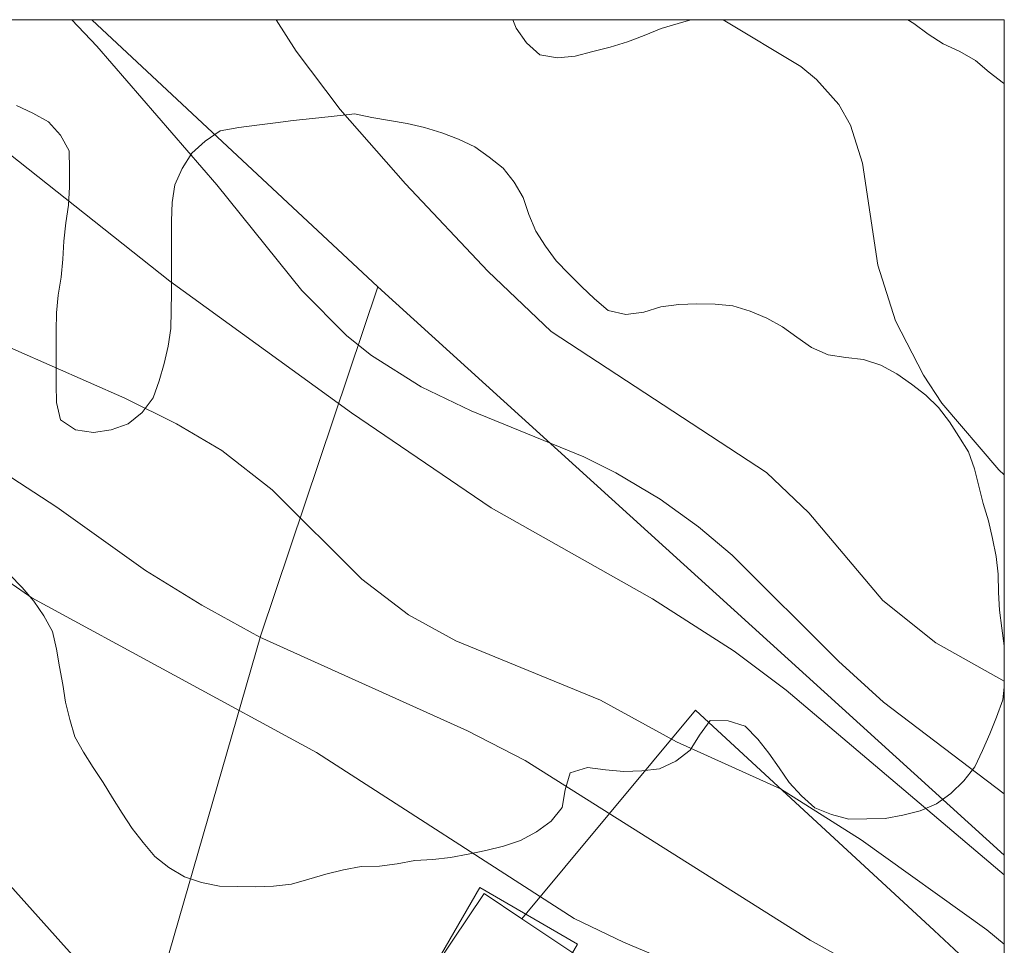
# Model space of a CAD drawing. Units: millimetres. Extents: x 420000 to 421003, y 4488499 to 4489002.
# Drawn here: x 420972 to 421000, y 4488974 to 4489000 of the extents above; entities that cross this region are included whole.
import ezdxf

# ---------------------------------------------------------------- set-up
doc = ezdxf.new("R2010")
doc.units = ezdxf.units.MM
doc.header["$MEASUREMENT"] = 0
for name, color, linetype, lineweight in [('f050002l_curvanivel_cgn', 23, 'Continuous', 9), ('f050002l_curvanivel_mae', 213, 'Continuous', 9), ('f060140s_arboladourbano', 92, 'Continuous', 9), ('f070045l_muro_mur', 30, 'MURO2', 9), ('f070045l_muro_tap', 11, 'MURO2', 9), ('f070057s_edificacionligera', 11, 'Continuous', 9), ('f070058l_elementoconstruido_bordillo', 30, 'Continuous', 9), ('HOJAS', 7, 'Continuous', 9)]:
    doc.layers.add(name, color=color, linetype=linetype, lineweight=lineweight)
doc.linetypes.add('MURO2', pattern='A,3.1e-05,[1,muro2.shx,S=1,R=0,X=0,Y=0],-3.058844', length=3.058875)

# ---------------------------------------------------------------- blocks, each defined once
blk = doc.blocks.new('TVK2808N_ACAD_1_FMEBLOCK1')
at = {"layer": 'HOJAS'}
blk.add_lwpolyline([(-500, 250), (500, 250), (500, -250), (-500, -250)], close=True, dxfattribs=at)

msp = doc.modelspace()

# ---------------------------------------------------------------- linework, layer by layer
at = {"layer": 'f050002l_curvanivel_cgn'}
for points in [[(421000, 4488970.99, 697), (420994.52, 4488974.037, 697), (420986.483, 4488979.107, 697), (420984.859, 4488979.935, 697), (420979.005, 4488982.584, 697), (420977.362, 4488983.481, 697), (420975.781, 4488984.461, 697), (420973.276, 4488986.247, 697), (420970.515, 4488988.048, 697), (420969.107, 4488989.11, 697), (420964.546, 4488993.173, 697), (420958.231, 4488997.913, 697), (420956.58, 4488999.406, 697), (420955.978, 4489000, 697)], [(421000, 4488973.925, 696), (420999.509, 4488974.322, 696), (420995.961, 4488976.863, 696), (420993.685, 4488978.299, 696), (420990.758, 4488979.629, 696), (420988.611, 4488980.808, 696), (420984.53, 4488982.481, 696), (420983.192, 4488983.21, 696), (420981.878, 4488984.22, 696), (420979.347, 4488986.737, 696), (420977.934, 4488987.847, 696), (420976.653, 4488988.596, 696), (420975.194, 4488989.323, 696), (420971.083, 4488991.13, 696), (420970.03, 4488991.801, 696), (420969.516, 4488992.241, 696), (420968.473, 4488993.447, 696), (420966.39, 4488996.324, 696), (420964.898, 4488998.013, 696), (420963.198, 4488999.678, 696), (420962.799, 4489000, 696)], [(421000, 4488978.159, 694), (420996.591, 4488980.752, 694), (420995.325, 4488981.906, 694), (420992.325, 4488984.895, 694), (420991.375, 4488985.697, 694), (420990.291, 4488986.474, 694), (420989.047, 4488987.222, 694), (420988.136, 4488987.669, 694), (420984.961, 4488988.969, 694), (420983.55, 4488989.643, 694), (420982.151, 4488990.524, 694), (420981.454, 4488991.084, 694), (420980.191, 4488992.365, 694), (420977.792, 4488995.342, 694), (420974.4, 4488999.251, 694), (420973.699, 4489000, 694)], [(421000, 4488981.345, 693), (420998.073, 4488982.423, 693), (420996.578, 4488983.615, 693), (420994.485, 4488986.088, 693), (420993.29, 4488987.226, 693), (420987.223, 4488991.204, 693), (420985.437, 4488992.909, 693), (420983.115, 4488995.373, 693), (420981.264, 4488997.471, 693), (420980.026, 4488999.108, 693), (420979.46, 4489000, 693)], [(421000, 4488987.159, 692), (420999.842, 4488987.304, 692), (420998.239, 4488989.18, 692), (420997.721, 4488989.974, 692), (420996.927, 4488991.504, 692), (420996.432, 4488993.071, 692), (420996.002, 4488995.95, 692), (420995.666, 4488997.023, 692), (420995.335, 4488997.608, 692), (420994.707, 4488998.317, 692), (420994.259, 4488998.684, 692), (420992.073, 4489000, 692)], [(421000, 4488969.096, 698), (420999.737, 4488969.171, 698), (420998.547, 4488970.619, 698), (420998, 4488970.747, 698), (420995.363, 4488973.192, 698), (420994.719, 4488972.645, 698), (420994.395, 4488972.634, 698), (420992.185, 4488972.744, 698), (420989.257, 4488973.98, 698), (420987.868, 4488974.647, 698), (420980.601, 4488979.333, 698), (420972.57, 4488983.692, 698), (420971.266, 4488984.592, 698)], [(420988.917, 4488954, 699), (420988.752, 4488954.928, 699), (420988.52, 4488955.758, 699), (420988.206, 4488956.551, 699), (420987.831, 4488957.233, 699), (420986.741, 4488958.511, 699), (420986.504, 4488959.356, 699), (420985.989, 4488960.507, 699), (420985.263, 4488961.703, 699), (420983.428, 4488963.045, 699), (420982.136, 4488964.713, 699), (420981.171, 4488966.875, 699), (420980.592, 4488967.492, 699), (420979.627, 4488967.492, 699), (420979.247, 4488967.203, 699), (420975.675, 4488971.097, 699), (420974.433, 4488972.809, 699), (420970.739, 4488976.934, 699)]]:
    msp.add_polyline3d(points, dxfattribs=at)
at = {"layer": 'f050002l_curvanivel_mae'}
msp.add_polyline3d([(421000, 4488975.881, 695), (420993.847, 4488981.083, 695), (420992.383, 4488982.19, 695), (420990.081, 4488983.664, 695), (420985.524, 4488986.233, 695), (420981.589, 4488988.913, 695), (420976.459, 4488992.625, 695), (420970.328, 4488997.488, 695), (420967.607, 4489000, 695)], dxfattribs=at)
at = {"layer": 'f060140s_arboladourbano'}
for points in [[(420986.137, 4489000, -7.18), (420991.155, 4489000, -7.18), (420990.8, 4488999.895, -7.18), (420990.321, 4488999.747, -7.18), (420989.846, 4488999.554, -7.18), (420989.37, 4488999.372, -7.18), (420988.88, 4488999.224, -7.18), (420988.394, 4488999.099, -7.18), (420987.895, 4488998.974, -7.18), (420987.396, 4488998.923, -7.18), (420986.897, 4488999.006, -7.18), (420986.523, 4488999.343, -7.18), (420986.228, 4488999.76, -7.18)], [(420997.275, 4489000, -7.18), (421000, 4489000, -7.18), (421000, 4488998.199, -7.18), (420999.979, 4488998.213, -7.18), (420999.575, 4488998.521, -7.18), (420999.183, 4488998.851, -7.18), (420998.742, 4488999.105, -7.18), (420998.28, 4488999.323, -7.18), (420997.857, 4488999.593, -7.18), (420997.448, 4488999.893, -7.18)]]:
    msp.add_polyline3d(points, close=True, dxfattribs=at)
msp.add_polyline3d([(420972.14, 4488997.578, -7.18), (420972.597, 4488997.362, -7.18), (420973.044, 4488997.123, -7.18), (420973.382, 4488996.747, -7.18), (420973.627, 4488996.298, -7.18), (420973.635, 4488995.785, -7.18), (420973.633, 4488995.285, -7.18), (420973.606, 4488994.772, -7.18), (420973.533, 4488994.265, -7.18), (420973.473, 4488993.756, -7.18), (420973.447, 4488993.243, -7.18), (420973.4, 4488992.74, -7.18), (420973.316, 4488992.233, -7.18), (420973.268, 4488991.73, -7.18), (420973.258, 4488991.223, -7.18), (420973.255, 4488990.721, -7.18), (420973.254, 4488990.214, -7.18), (420973.254, 4488989.713, -7.18), (420973.271, 4488989.199, -7.18), (420973.384, 4488988.711, -7.18), (420973.802, 4488988.429, -7.18), (420974.312, 4488988.359, -7.18), (420974.811, 4488988.434, -7.18), (420975.287, 4488988.604, -7.18), (420975.685, 4488988.922, -7.18), (420975.99, 4488989.333, -7.18), (420976.166, 4488989.811, -7.18), (420976.303, 4488990.303, -7.18), (420976.419, 4488990.79, -7.18), (420976.494, 4488991.29, -7.18), (420976.504, 4488991.791, -7.18), (420976.506, 4488992.304, -7.18), (420976.506, 4488992.804, -7.18), (420976.506, 4488993.312, -7.18), (420976.506, 4488993.822, -7.18), (420976.506, 4488994.33, -7.18), (420976.527, 4488994.839, -7.18), (420976.608, 4488995.339, -7.18), (420976.814, 4488995.803, -7.18), (420977.081, 4488996.233, -7.18), (420977.46, 4488996.575, -7.18), (420977.884, 4488996.868, -7.18), (420978.414, 4488996.963, -7.18), (420978.917, 4488997.029, -7.18), (420979.446, 4488997.094, -7.18), (420979.945, 4488997.152, -7.18), (420980.487, 4488997.213, -7.18), (420981.016, 4488997.271, -7.18), (420981.526, 4488997.326, -7.18), (420981.67, 4488997.342, -7.18), (420982.164, 4488997.241, -7.18), (420982.66, 4488997.152, -7.18), (420983.157, 4488997.072, -7.18), (420983.648, 4488996.961, -7.18), (420984.136, 4488996.811, -7.18), (420984.606, 4488996.633, -7.18), (420985.064, 4488996.412, -7.18), (420985.47, 4488996.119, -7.18), (420985.868, 4488995.814, -7.18), (420986.176, 4488995.42, -7.18), (420986.426, 4488994.983, -7.18), (420986.591, 4488994.507, -7.18), (420986.786, 4488994.036, -7.18), (420987.057, 4488993.608, -7.18), (420987.358, 4488993.198, -7.18), (420987.714, 4488992.832, -7.18), (420988.074, 4488992.469, -7.18), (420988.44, 4488992.125, -7.18), (420988.826, 4488991.799, -7.18), (420989.321, 4488991.686, -7.18), (420989.83, 4488991.753, -7.18), (420990.312, 4488991.903, -7.18), (420990.817, 4488991.966, -7.18), (420991.33, 4488991.985, -7.18), (420991.842, 4488991.978, -7.18), (420992.347, 4488991.93, -7.18), (420992.836, 4488991.779, -7.18), (420993.304, 4488991.583, -7.18), (420993.741, 4488991.336, -7.18), (420994.152, 4488991.041, -7.18), (420994.566, 4488990.756, -7.18), (420995.036, 4488990.547, -7.18), (420995.531, 4488990.469, -7.18), (420996.028, 4488990.41, -7.18), (420996.514, 4488990.253, -7.18), (420996.97, 4488990.013, -7.18), (420997.385, 4488989.718, -7.18), (420997.783, 4488989.408, -7.18), (420998.148, 4488989.061, -7.18), (420998.451, 4488988.659, -7.18), (420998.721, 4488988.238, -7.18), (420998.986, 4488987.809, -7.18), (420999.159, 4488987.33, -7.18), (420999.278, 4488986.844, -7.18), (420999.402, 4488986.35, -7.18), (420999.55, 4488985.859, -7.18), (420999.667, 4488985.361, -7.18), (420999.77, 4488984.858, -7.18), (420999.824, 4488984.359, -7.18), (420999.839, 4488983.846, -7.18), (420999.865, 4488983.343, -7.18), (420999.932, 4488982.833, -7.18), (420999.998, 4488982.337, -7.18), (421000, 4488982.31, -7.18), (421000, 4488981.17, -7.18), (420999.955, 4488980.811, -7.18), (420999.782, 4488980.328, -7.18), (420999.592, 4488979.854, -7.18), (420999.384, 4488979.388, -7.18), (420999.168, 4488978.926, -7.18), (420998.862, 4488978.526, -7.18), (420998.495, 4488978.176, -7.18), (420998.088, 4488977.882, -7.18), (420997.624, 4488977.684, -7.18), (420997.134, 4488977.559, -7.18), (420996.636, 4488977.469, -7.18), (420996.125, 4488977.454, -7.18), (420995.613, 4488977.452, -7.18), (420995.128, 4488977.582, -7.18), (420994.658, 4488977.772, -7.18), (420994.282, 4488978.104, -7.18), (420993.935, 4488978.478, -7.18), (420993.649, 4488978.897, -7.18), (420993.361, 4488979.307, -7.18), (420993.044, 4488979.704, -7.18), (420992.69, 4488980.067, -7.18), (420992.216, 4488980.225, -7.18), (420991.705, 4488980.229, -7.18), (420991.399, 4488979.822, -7.18), (420991.142, 4488979.39, -7.18), (420990.738, 4488979.086, -7.18), (420990.273, 4488978.871, -7.18), (420989.772, 4488978.814, -7.18), (420989.264, 4488978.791, -7.18), (420988.755, 4488978.838, -7.18), (420988.248, 4488978.903, -7.18), (420987.759, 4488978.757, -7.18), (420987.612, 4488978.276, -7.18), (420987.527, 4488977.779, -7.18), (420987.215, 4488977.387, -7.18), (420986.805, 4488977.086, -7.18), (420986.351, 4488976.85, -7.18), (420985.871, 4488976.686, -7.18), (420985.376, 4488976.564, -7.18), (420984.881, 4488976.46, -7.18), (420984.382, 4488976.37, -7.18), (420983.885, 4488976.313, -7.18), (420983.374, 4488976.282, -7.18), (420982.88, 4488976.184, -7.18), (420982.376, 4488976.124, -7.18), (420981.864, 4488976.114, -7.18), (420981.362, 4488976.02, -7.18), (420980.864, 4488975.897, -7.18), (420980.384, 4488975.755, -7.18), (420979.893, 4488975.61, -7.18), (420979.386, 4488975.556, -7.18), (420978.884, 4488975.541, -7.18), (420978.378, 4488975.544, -7.18), (420977.863, 4488975.559, -7.18), (420977.361, 4488975.66, -7.18), (420976.874, 4488975.818, -7.18), (420976.437, 4488976.083, -7.18), (420976.037, 4488976.399, -7.18), (420975.71, 4488976.788, -7.18), (420975.397, 4488977.182, -7.18), (420975.12, 4488977.613, -7.18), (420974.843, 4488978.046, -7.18), (420974.58, 4488978.479, -7.18), (420974.3, 4488978.907, -7.18), (420974.031, 4488979.337, -7.18), (420973.784, 4488979.773, -7.18), (420973.641, 4488980.259, -7.18), (420973.525, 4488980.749, -7.18), (420973.447, 4488981.251, -7.18), (420973.356, 4488981.743, -7.18), (420973.263, 4488982.241, -7.18), (420973.155, 4488982.744, -7.18), (420972.908, 4488983.184, -7.18), (420972.627, 4488983.601, -7.18), (420972.301, 4488983.987, -7.18), (420971.94, 4488984.352, -7.18)], dxfattribs=at)
at = {"layer": 'f070045l_muro_mur'}
msp.add_polyline3d([(421000, 4488976.433, 695.298), (420982.327, 4488992.468, 695.166), (420979.027, 4488982.635, 696.927), (420976.447, 4488973.675, 700.549), (420975.267, 4488969.671, 700.766), (420972.587, 4488960.575, 701.259), (420969.787, 4488950.305, 701.578), (420964.793, 4488933.137, 705.661)], dxfattribs=at)
at = {"layer": 'f070045l_muro_tap'}
msp.add_line((420974.268, 4489000, 695.259), (420982.327, 4488992.468, 693.15), dxfattribs=at)
msp.add_polyline3d([(421000, 4488972.461, 697.312), (420998.023, 4488974.31, 697.312), (420991.288, 4488980.523, 696.232)], dxfattribs=at)
at = {"layer": 'f070057s_edificacionligera'}
for points in [[(420985.208, 4488975.516, 700.724), (420983.005, 4488971.711, 700.724), (420985.755, 4488970.119, 700.724), (420987.958, 4488973.924, 700.724)], [(420985.328, 4488975.353, 696.184), (420986.392, 4488974.639, 696.184), (420987.855, 4488973.657, 696.184), (420985.606, 4488970.305, 696.184), (420983.078, 4488972.002, 696.184)]]:
    msp.add_polyline3d(points, close=True, dxfattribs=at)
at = {"layer": 'f070058l_elementoconstruido_bordillo'}
msp.add_line((420991.288, 4488980.523, 695.43), (420986.392, 4488974.639, 698.11), dxfattribs=at)

# ---------------------------------------------------------------- block references
at = {"layer": 'HOJAS'}
msp.add_blockref('TVK2808N_ACAD_1_FMEBLOCK1', (420500, 4488750), dxfattribs=at)

doc.saveas('drawing.dxf')
